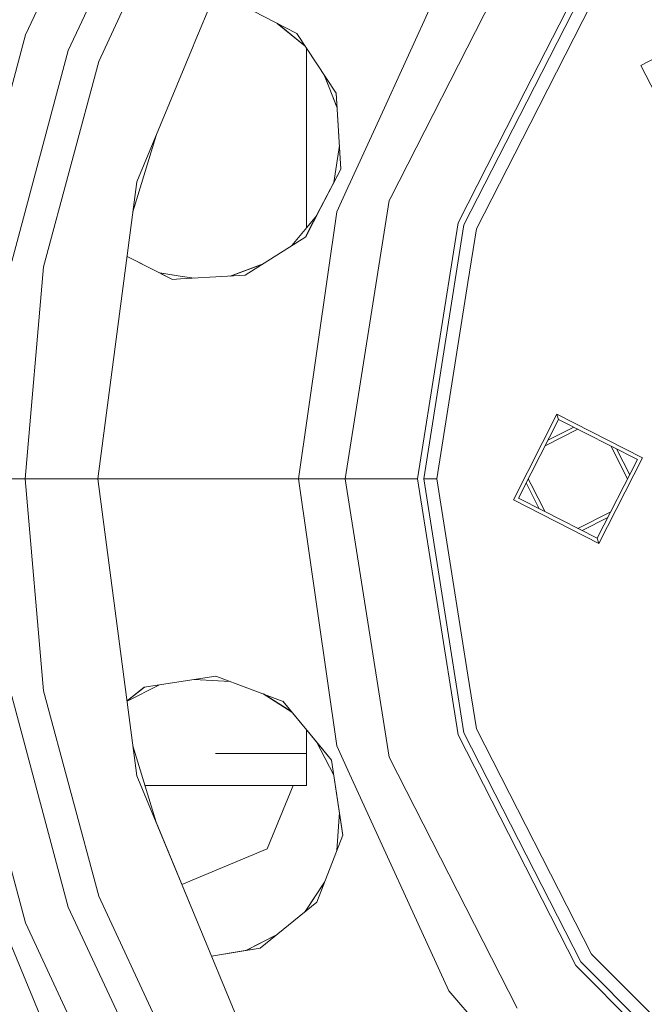
# Model space of a CAD drawing. Units: millimetres. Extents: x -10565 to -655, y 193 to 3750.
# Drawn here: x -8877 to -8744, y 636 to 846 of the extents above; entities that cross this region are included whole.
import ezdxf

# ---------------------------------------------------------------- set-up
doc = ezdxf.new("R2010")
doc.units = ezdxf.units.MM
doc.layers.add('1', color=7, linetype='Continuous', true_color=0xffffff)

msp = doc.modelspace()

# ---------------------------------------------------------------- linework, layer by layer
at = {"layer": '1', "color": 18, "linetype": 'Continuous', "lineweight": 13}
for p, q in [((-8857.819862, 882.322437), (-8876.050931, 843.225897)), ((-8839.962464, 841.390432), (-8827.698213, 870.99892)), ((-8866.888028, 839.890958), (-8854.245788, 867.002675)), ((-8785.540563, 857.793153), (-8800.463904, 825.115549)), ((-8773.107664, 857.212487), (-8797.968793, 808.419852)), ((-8852.40268, 854.670231), (-8860.396367, 837.528051)), ((-8769.214006, 831.159759), (-8758.403283, 852.37676)), ((-8768.878519, 828.914804), (-8757.323724, 851.592303)), ((-8818.068486, 843.545557), (-8831.84908, 850.658239)), ((-8755.053979, 849.943221), (-8768.173234, 824.195181)), ((-8822.236528, 845.69684), (-8816.269872, 840.821343)), ((-8822.22873, 845.692815), (-8816.270861, 840.82284)), ((-8881.516106, 822.829139), (-8876.050931, 843.225897)), ((-8809.599858, 830.718816), (-8818.068486, 843.545557)), ((-8852.226716, 811.781944), (-8840.215903, 840.778577)), ((-8840.215886, 840.778619), (-8839.962464, 841.390432)), ((-8866.888028, 839.890958), (-8878.978234, 794.769646)), ((-8815.984231, 801.898096), (-8815.984231, 840.388705)), ((-8744.457704, 836.699904), (-8740.79657, 838.565309)), ((-8866.285306, 815.549017), (-8860.396367, 837.528051)), ((-8738.882329, 825.757693), (-8744.457704, 836.699904)), ((-8812.120748, 834.537002), (-8809.457881, 827.755843)), ((-8812.090909, 834.491807), (-8809.463719, 827.849)), ((-8808.626157, 814.484895), (-8809.648163, 830.791979)), ((-8808.626157, 814.484895), (-8809.599858, 830.718816)), ((-8783.569795, 802.985252), (-8769.214101, 831.159572)), ((-8782.300454, 802.572847), (-8768.878596, 828.914653)), ((-8800.463967, 825.115412), (-8806.558462, 811.770311)), ((-8800.463918, 825.115518), (-8800.463965, 825.115416)), ((-8768.17326, 824.195132), (-8779.632074, 801.705898)), ((-8853.068793, 805.385663), (-8848.123928, 821.68694)), ((-8810.125389, 811.614387), (-8808.945715, 819.583743)), ((-8872.174722, 793.569983), (-8866.285306, 815.549017)), ((-8815.225106, 801.8502), (-8808.626157, 814.484895)), ((-8812.882405, 806.286753), (-8808.626157, 814.484895)), ((-8852.226716, 811.781944), (-8860.592824, 748.234332)), ((-8806.558517, 811.77019), (-8807.116967, 810.547353)), ((-8809.501153, 805.326343), (-8807.116967, 810.547353)), ((-8807.729226, 748.234332), (-8798.299295, 807.771207)), ((-8797.968804, 808.419831), (-8798.299295, 807.771207)), ((-8797.968794, 808.41985), (-8797.968801, 808.419836)), ((-8817.709905, 748.234332), (-8809.501153, 805.326343)), ((-8812.882405, 806.286753), (-8816.122991, 800.045908)), ((-8813.855672, 804.472191), (-8815.920335, 801.97537)), ((-8792.241555, 748.234332), (-8783.569795, 802.985252)), ((-8815.920335, 801.97537), (-8819.073833, 798.161617)), ((-8815.225106, 801.8502), (-8816.189658, 800.003337)), ((-8782.300454, 802.572847), (-8790.906888, 748.234332)), ((-8781.45073, 790.224255), (-8779.632074, 801.705898)), ((-8829.071981, 791.777194), (-8816.122991, 800.045908)), ((-8854.331141, 795.797068), (-8844.603521, 790.894569)), ((-8854.331027, 795.797934), (-8847.5375, 792.375506)), ((-8825.212517, 794.241695), (-8832.264318, 791.59578)), ((-8876.141053, 748.234332), (-8872.174722, 793.569983)), ((-8847.5375, 792.375506), (-8844.598459, 790.894856)), ((-8842.98008, 791.621181), (-8847.375178, 792.29373)), ((-8842.978901, 791.613292), (-8847.340687, 792.276354)), ((-8832.234758, 791.59746), (-8825.328245, 794.167796)), ((-8844.603521, 790.894569), (-8842.886045, 790.992169)), ((-8839.957193, 791.15861), (-8842.980077, 791.62118)), ((-8839.979539, 791.15734), (-8842.978898, 791.613291)), ((-8842.886043, 790.992169), (-8832.860128, 791.561922)), ((-8832.860123, 791.561922), (-8829.071981, 791.777194)), ((-8788.101178, 748.234332), (-8781.45073, 790.224255)), ((-8762.424451, 762.039959), (-8771.744233, 743.748605)), ((-8762.071115, 760.95289), (-8767.935735, 749.443412)), ((-8762.424451, 762.039959), (-8762.071115, 760.95289)), ((-8744.132978, 752.720058), (-8762.424451, 762.039959)), ((-8762.071115, 760.95289), (-8745.220166, 752.366841)), ((-8757.938606, 758.847256), (-8764.969443, 755.264842)), ((-8758.828716, 759.300793), (-8764.345138, 756.490057)), ((-8747.325756, 748.234332), (-8750.907986, 755.264951)), ((-8746.872147, 749.124602), (-8749.682654, 754.640608)), ((-8745.220166, 752.366841), (-8753.806096, 735.515773)), ((-8744.132978, 752.720058), (-8753.45276, 734.428705)), ((-8883.049947, 748.234332), (-8876.141053, 748.234332)), ((-8876.141053, 748.234332), (-8864.641172, 748.234332)), ((-8872.174722, 702.898742), (-8876.141053, 748.234332)), ((-8864.641172, 748.234332), (-8860.592824, 748.234332)), ((-8860.592824, 748.234332), (-8817.709905, 748.234332)), ((-8860.592824, 748.234332), (-8852.226716, 684.686721)), ((-8817.709905, 748.234332), (-8807.729226, 748.234332)), ((-8809.501153, 691.142321), (-8817.709905, 748.234332)), ((-8807.729226, 748.234332), (-8798.299295, 688.697458)), ((-8807.729226, 748.234332), (-8792.241555, 748.234332)), ((-8783.569795, 693.483413), (-8792.241555, 748.234332)), ((-8790.906888, 748.234332), (-8788.101178, 748.234332)), ((-8782.300454, 693.895877), (-8790.906888, 748.234332)), ((-8781.45073, 706.24441), (-8788.101178, 748.234332)), ((-8770.657521, 744.101822), (-8767.935735, 749.443412)), ((-8768.551817, 748.234332), (-8767.935735, 747.025251)), ((-8766.194528, 741.827998), (-8769.005257, 747.344441)), ((-8764.969442, 741.203821), (-8767.935735, 747.025251)), ((-8753.45276, 734.428705), (-8771.744233, 743.748605)), ((-8770.657521, 744.101822), (-8765.315515, 741.380155)), ((-8753.806096, 735.515773), (-8765.315515, 741.380155)), ((-8750.907986, 741.203712), (-8757.938606, 737.621407)), ((-8751.532245, 739.978519), (-8757.048496, 737.16787)), ((-8753.45276, 734.428705), (-8753.806096, 735.515773)), ((-8835.320455, 706.019641), (-8850.649816, 703.67384)), ((-8820.929986, 700.620175), (-8835.320455, 706.019641)), ((-8779.632074, 694.762827), (-8781.45073, 706.24441)), ((-8854.337449, 700.71951), (-8850.649816, 703.67384)), ((-8854.335738, 700.706511), (-8850.61838, 703.678651)), ((-8854.331032, 700.670764), (-8847.5375, 704.093159)), ((-8847.5375, 704.093159), (-8847.375142, 704.174953)), ((-8839.957391, 705.310066), (-8832.264131, 704.872874)), ((-8839.949013, 705.311348), (-8832.265753, 704.873482)), ((-8866.888028, 656.577707), (-8878.978234, 701.699079)), ((-8866.285306, 680.919708), (-8872.174722, 702.898742)), ((-8825.212743, 702.227114), (-8819.073833, 698.307048)), ((-8825.161909, 702.20804), (-8819.133445, 698.379141)), ((-8888.580781, 700.00589), (-8876.050931, 653.242827)), ((-8815.920335, 694.493295), (-8821.011921, 700.650918)), ((-8820.929986, 700.620175), (-8812.457067, 690.317512)), ((-8815.984231, 689.472915), (-8815.984231, 694.570569)), ((-8815.984231, 694.570569), (-8815.984231, 682.586432)), ((-8810.599786, 688.059152), (-8815.920335, 694.493295)), ((-8758.403283, 644.091905), (-8783.569795, 693.483413)), ((-8757.323724, 644.876421), (-8782.300454, 693.895877)), ((-8779.632074, 694.762827), (-8755.053979, 646.525443)), ((-8848.12392, 674.781727), (-8853.068804, 691.083086)), ((-8813.855638, 691.996455), (-8810.12538, 684.854274)), ((-8809.501153, 691.142321), (-8807.116967, 685.921372)), ((-8835.45683, 689.472915), (-8826.23623, 689.472915)), ((-8826.23623, 689.472915), (-8815.984231, 689.472915)), ((-8810.599786, 688.059152), (-8812.457067, 690.317512)), ((-8810.599786, 688.059152), (-8808.178407, 671.971083)), ((-8810.599786, 688.059152), (-8808.207399, 671.897252)), ((-8798.299295, 688.697458), (-8770.933133, 634.988488)), ((-8839.962464, 655.078293), (-8852.226716, 684.686721)), ((-8785.540563, 638.675571), (-8807.116967, 685.921372)), ((-8850.491414, 682.586432), (-8835.45683, 682.586432)), ((-8828.908531, 682.586432), (-8835.45683, 682.586432)), ((-8815.984231, 682.586432), (-8828.908531, 682.586432)), ((-8818.827879, 682.586432), (-8824.404222, 669.082166)), ((-8860.396367, 658.940614), (-8866.285306, 680.919708)), ((-8809.457881, 668.712822), (-8808.945712, 676.884964)), ((-8848.12392, 674.781727), (-8839.962464, 655.078293)), ((-8813.794118, 657.67032), (-8808.178407, 671.971083)), ((-8824.404222, 669.082166), (-8842.610418, 661.470997)), ((-8812.120707, 661.931766), (-8816.269891, 655.647307)), ((-8816.247012, 655.666002), (-8812.170777, 661.80426)), ((-8860.396367, 658.940614), (-8841.16314, 617.695683)), ((-8825.840455, 647.82697), (-8813.794118, 657.67032)), ((-8866.888028, 656.577707), (-8847.146493, 614.241355)), ((-8876.050931, 653.242827), (-8855.590802, 609.365993)), ((-8827.698213, 625.469805), (-8839.962464, 655.078293)), ((-8861.522657, 605.94111), (-8880.488378, 651.728094)), ((-8822.236469, 650.771874), (-8828.905479, 647.329776)), ((-8822.253993, 650.757554), (-8828.866934, 647.336062)), ((-8836.256398, 646.131068), (-8829.084378, 647.300602)), ((-8836.25605, 646.130227), (-8825.840455, 647.82697)), ((-8829.084378, 647.300602), (-8825.836426, 647.830263)), ((-8718.421441, 605.97437), (-8757.323724, 644.876421)), ((-8740.079385, 631.55067), (-8755.053979, 646.525443)), ((-8719.206315, 604.894572), (-8758.403283, 644.091905)), ((-8785.540563, 638.675571), (-8778.010827, 629.98587))]:
    msp.add_line(p, q, dxfattribs=at)

doc.saveas('drawing.dxf')
